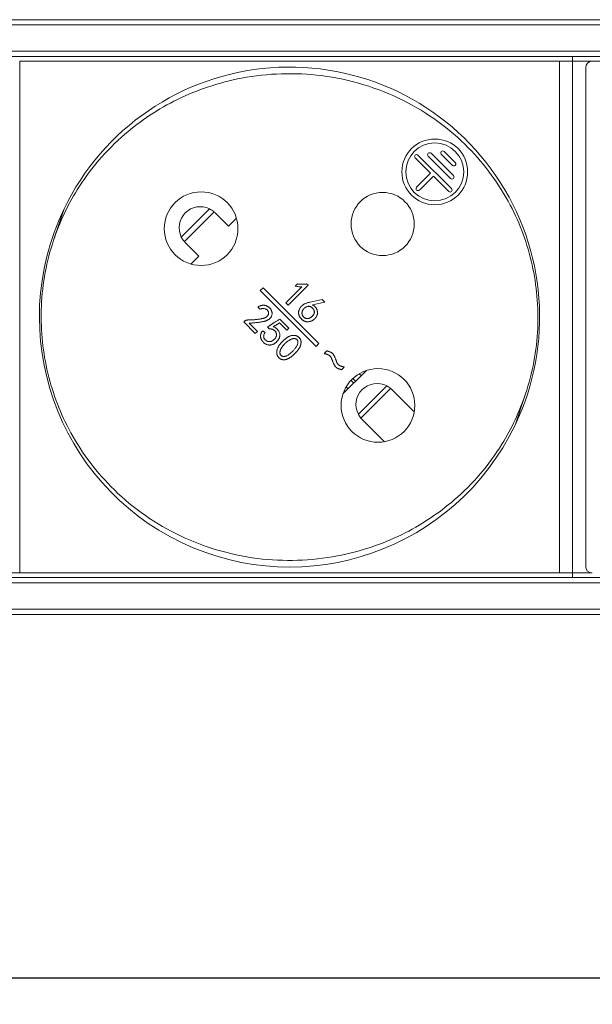
# Model space of a CAD drawing. Units: millimetres. Extents: x 0 to 999, y -98 to 390.
# Drawn here: x 347 to 390, y 315 to 390 of the extents above; entities that cross this region are included whole.
import ezdxf

# ---------------------------------------------------------------- set-up
doc = ezdxf.new("R2010")
doc.units = ezdxf.units.MM
doc.header["$LTSCALE"] = 4
for name, color, linetype, lineweight in [('Dimension', 7, 'Continuous', 9), ('Dimension @ 4', 7, 'Continuous', 9), ('Visible (ISO)', 7, 'Continuous', 15), ('Visible Narrow (ISO)', 7, 'Continuous', 9)]:
    doc.layers.add(name, color=color, linetype=linetype, lineweight=lineweight)
doc.styles.add('titelhoek', font='arial.ttf')
doc.dimstyles.get("Standard").update_dxf_attribs({"dimtxt": 2.5, "dimasz": 2.5, "dimexe": 0.5, "dimexo": 0.5, "dimgap": 0.5, "dimtad": 1, "dimdec": 4, "dimtxsty": 'titelhoek', "dimcen": 0, "dimadec": 0, "dimazin": 2, "dimtfac": 1, "dimtdec": 4, "dimtofl": 0, "dimtmove": 0, "dimatfit": 3, "dimfxl": 0, "dimtolj": 1, "dimtzin": 0, "dimarcsym": 0})

# ---------------------------------------------------------------- blocks, each defined once
blk = doc.blocks.new('*D9')
at = {"layer": 'Defpoints', "color": 0, "transparency": 16777216}
for p in [(0, 346.7), (480, 346.7), (480, 317.065)]:
    blk.add_point(p, dxfattribs=at)
at = {"layer": 'Dimension', "color": 0, "lineweight": -2, "transparency": 16777216}
for p, q in [((0, 344.7), (0, 315.065)), ((480, 344.7), (480, 315.065)), ((10, 317.065), (470, 317.065))]:
    blk.add_line(p, q, dxfattribs=at)
at = {"layer": 'Dimension', "color": 0, "transparency": 16777216}
for points in [[(10, 318.732), (10, 315.398), (0, 317.065)], [(470, 318.732), (470, 315.398), (480, 317.065)]]:
    blk.add_solid(points, dxfattribs=at)
at = {"layer": 'Dimension', "color": 0, "transparency": 16777216, "insert": (240, 324.171), "char_height": 10, "attachment_point": 5, "style": 'titelhoek'}
blk.add_mtext('\\A1;480', dxfattribs=at)

msp = doc.modelspace()

# ---------------------------------------------------------------- linework, layer by layer
at = {"layer": 'Visible (ISO)'}
for p, q in [((25, 389.9), (455, 389.9)), ((25, 387.1), (455, 387.1)), ((389, 387.1), (389, 386.74982)), ((389, 386.74982), (389, 387.1)), ((347, 386.74982), (388, 386.74982)), ((347, 386.74982), (347, 347.84982)), ((388, 386.74982), (388, 347.84982)), ((388, 386.74982), (389, 386.74982)), ((389, 386.74982), (389, 347.84982)), ((389, 386.74982), (390.5, 386.74982)), ((389, 347.84982), (389, 386.74982)), ((390, 386.24982), (390, 348.34982)), ((427.5, 386.74982), (390.5, 386.74982)), ((377.25807, 379.60348), (379.80366, 377.05789)), ((378.03589, 379.53277), (379.73295, 377.83571)), ((378.24802, 379.7449), (379.94508, 378.04784)), ((379.02584, 379.67419), (379.87437, 378.82566)), ((379.23797, 379.88632), (380.0865, 379.03779)), ((377.04594, 379.39135), (378.21267, 378.22462)), ((377.15201, 377.16396), (378.21267, 378.22462)), ((377.36414, 376.95183), (378.4248, 378.01249)), ((378.4248, 378.01249), (379.59153, 376.84576)), ((361.84315, 375.21942), (362.8639, 374.19866)), ((362.8639, 374.19866), (363.4696, 374.80436)), ((360.60116, 371.93592), (359.5804, 372.95667)), ((359.99546, 371.33022), (360.60116, 371.93592)), ((368.90507, 369.71089), (367.40295, 368.20877)), ((367.92695, 369.65849), (368.09288, 369.82442)), ((368.80027, 369.81569), (368.90507, 369.71089)), ((365.48475, 369.52721), (365.27261, 369.31507)), ((365.27261, 369.31507), (369.51525, 365.07243)), ((369.72739, 365.28457), (365.48475, 369.52721)), ((367.22829, 368.38344), (368.43348, 369.58863)), ((367.40295, 368.20877), (367.22829, 368.38344)), ((369.05894, 368.43916), (369.97593, 368.64003)), ((370.1768, 368.43916), (369.23361, 368.22957)), ((369.97593, 368.64003), (370.1768, 368.43916)), ((365.23825, 367.88988), (365.09852, 368.08201)), ((364.0156, 366.92922), (364.05053, 366.96416)), ((364.89766, 366.04716), (364.0156, 366.92922)), ((364.42606, 366.83316), (365.05485, 366.20436)), ((367.28724, 366.29502), (366.72831, 366.85395)), ((366.75451, 367.14215), (367.44444, 366.45222)), ((365.05485, 366.20436), (364.89766, 366.04716)), ((365.43579, 366.24262), (365.63665, 366.12909)), ((365.96852, 366.39109), (365.83752, 366.55702)), ((367.44444, 366.45222), (367.28724, 366.29502)), ((369.51525, 365.07243), (369.72739, 365.28457)), ((370.12646, 364.52548), (370.32787, 364.72689)), ((371.66085, 363.50202), (371.4568, 363.29797)), ((371.55812, 361.45845), (373.34138, 363.2417)), ((372.79546, 362.99431), (372.94472, 362.84505)), ((371.80551, 362.00436), (371.95477, 361.8551)), ((375.27817, 361.78439), (376.97369, 360.08887)), ((374.71095, 357.82613), (373.01543, 359.52165)), ((25, 347.5), (455, 347.5)), ((346, 347.84982), (347, 347.84982)), ((347, 347.84982), (388, 347.84982)), ((388, 347.84982), (389, 347.84982)), ((389, 347.84982), (389, 347.5)), ((389, 347.84982), (390.5, 347.84982)), ((389, 347.5), (389, 347.84982)), ((25, 344.7), (455, 344.7))]:
    msp.add_line(p, q, dxfattribs=at)
for centre, radius in [((378.53087, 378.33069), 2.5), ((378.53087, 378.33069), 2.2), ((360.78249, 374.01733), 2.8), ((374.57107, 374.37089), 2.4), ((374.21751, 360.58231), 2.8)]:
    msp.add_circle(centre, radius, dxfattribs=at)
for centre, radius, start, end in [((367.5, 367.29982), 19, 334.368, 154.368), ((390.5, 386.24982), 0.5, 90, 180), ((377.15201, 379.49741), 0.15, 45, 225), ((378.14196, 379.63883), 0.15, 45, 225), ((379.13191, 379.78026), 0.15, 45, 225), ((379.98043, 378.93173), 0.15, 224.9999991, 45), ((379.83901, 377.94178), 0.15, 225, 45), ((377.25807, 377.05789), 0.15, 135, 315), ((379.69759, 376.95183), 0.15, 225, 45), ((360.71177, 374.08805), 1.6, 63.8575444, 206.1424556), ((367.5, 367.29982), 19, 154.368, 334.368), ((360.71178, 374.08804), 1.6, 45.0000003, 48.6697881), ((360.71177, 374.08805), 1.6, 221.3302129, 225.0000005), ((374.1468, 360.65302), 1.6, 62.2030315, 207.7969685), ((390.5, 348.34982), 0.5, 180, 270)]:
    msp.add_arc(centre, radius, start, end, dxfattribs=at)
for centre, major_axis, start_param, end_param in [((374.00295, 360.50918), (1.27522, 1.27522), 6.28317903, 6.36386021), ((374.29064, 360.79687), (-1.27522, -1.27522), 6.20251041, 6.28319159)]:
    msp.add_ellipse(centre, major_axis=major_axis, ratio=0.94174191, start_param=start_param, end_param=end_param, dxfattribs=at)
for points, knots in [([(385.42427, 361.45572), (385.95084, 363.03076), (386.27538, 364.74441), (386.42324, 368.06309), (386.27735, 369.70636), (385.57591, 372.85712), (385.006, 374.39737), (383.42004, 377.41932), (382.3343, 378.8973), (379.65377, 381.61923), (377.9749, 382.84062), (374.23927, 384.7174), (372.11056, 385.37242), (367.94208, 385.89745), (365.84748, 385.83493), (362.16142, 385.13406), (360.49819, 384.57507), (357.52479, 383.1209), (356.17327, 382.22229), (353.57222, 379.97927), (352.35163, 378.55573), (350.63938, 375.78814), (350.0301, 374.50301), (349.57573, 373.14392)], [0, 0, 0, 0, 0.5133033, 0.5133033, 0.99714577, 0.99714577, 1.49203839, 1.49203839, 2.05809883, 2.05809883, 2.70010775, 2.70010775, 3.36833098, 3.36833098, 3.97641964, 3.97641964, 4.49592415, 4.49592415, 5.00442768, 5.00442768, 5.6081299, 5.6081299, 6.05105332, 6.05105332, 6.05105332, 6.05105332]), ([(361.76841, 375.28951), (361.75934, 375.29749), (361.7501, 375.30543), (361.64534, 375.3934), (361.5315, 375.46804), (361.41674, 375.52437)], [0.4488467266, 0.4488467266, 0.4488467266, 0.4488467266, 0.4526304617, 0.4526304617, 0.4909809342, 0.4909809342, 0.4909809342, 0.4909809342]), ([(349.57573, 373.14392), (349.04916, 371.56888), (348.72462, 369.85523), (348.57676, 366.53655), (348.72265, 364.89328), (349.42409, 361.74252), (349.994, 360.20227), (351.57996, 357.18032), (352.6657, 355.70234), (355.34623, 352.98041), (357.0251, 351.75903), (360.76073, 349.88224), (362.88944, 349.22722), (367.05792, 348.70219), (369.15252, 348.76471), (372.83858, 349.46558), (374.50181, 350.02457), (377.47521, 351.47874), (378.82673, 352.37735), (381.42778, 354.62037), (382.64837, 356.04391), (384.36062, 358.8115), (384.9699, 360.09663), (385.42427, 361.45572)], [0, 0, 0, 0, 0.5133033, 0.5133033, 0.99714577, 0.99714577, 1.49203839, 1.49203839, 2.05809883, 2.05809883, 2.70010775, 2.70010775, 3.36833098, 3.36833098, 3.97641964, 3.97641964, 4.49592415, 4.49592415, 5.00442768, 5.00442768, 5.6081299, 5.6081299, 6.05105332, 6.05105332, 6.05105332, 6.05105332]), ([(359.27545, 373.38308), (359.33178, 373.26832), (359.40642, 373.15448), (359.49439, 373.04972), (359.50233, 373.04048), (359.51031, 373.03141)], [0.1868217721, 0.1868217721, 0.1868217721, 0.1868217721, 0.2251722447, 0.2251722447, 0.2289559797, 0.2289559797, 0.2289559797, 0.2289559797]), ([(368.09288, 369.82442), (368.12332, 369.81889), (368.18353, 369.80794), (368.27412, 369.79731), (368.36379, 369.78969), (368.45276, 369.78653), (368.54095, 369.7874), (368.62822, 369.79251), (368.71478, 369.80146), (368.77182, 369.81095), (368.80027, 369.81569)], [0, 0, 0, 0, 0.13043552, 0.2580155, 0.38442695, 0.50985048, 0.63326093, 0.75622408, 0.87837489, 1, 1, 1, 1]), ([(368.43348, 369.58863), (368.39452, 369.58939), (368.3141, 369.59098), (368.19061, 369.60549), (368.06034, 369.62662), (367.97234, 369.64765), (367.92695, 369.65849)], [0, 0, 0, 0, 0.22793106, 0.47056905, 0.72695608, 1, 1, 1, 1]), ([(365.09852, 368.08201), (365.12064, 368.09234), (365.16369, 368.11246), (365.22816, 368.13816), (365.29038, 368.15956), (365.35056, 368.17616), (365.40859, 368.18819), (365.46433, 368.19591), (365.51801, 368.19797), (365.5697, 368.19648), (365.61962, 368.18972), (365.66789, 368.17972), (365.71486, 368.16589), (365.76013, 368.14769), (365.80482, 368.12684), (365.8472, 368.10061), (365.88913, 368.07189), (365.91505, 368.04963), (365.92818, 368.03835)], [0, 0, 0, 0, 0.082409014, 0.160405921, 0.234180459, 0.304455468, 0.371005089, 0.434140028, 0.494199485, 0.55217107, 0.608504046, 0.663997166, 0.718497781, 0.773538225, 0.82860297, 0.884757545, 0.941584711, 1, 1, 1, 1]), ([(369.23361, 368.22957), (369.25726, 368.21519), (369.30324, 368.18724), (369.36642, 368.1413), (369.42272, 368.09422), (369.47145, 368.04571), (369.5129, 367.99579), (369.54678, 367.9443), (369.57383, 367.89158), (369.59233, 367.83744), (369.60514, 367.78413), (369.61552, 367.73281), (369.62206, 367.68352), (369.62476, 367.63651), (369.62454, 367.59164), (369.62042, 367.54887), (369.61276, 367.50817), (369.59697, 367.4573), (369.57166, 367.39645), (369.53398, 367.32666), (369.48776, 367.26073), (369.43541, 367.19787), (369.37594, 367.1404), (369.31212, 367.08749), (369.24259, 367.04153), (369.16864, 367.00124), (369.0896, 366.96857), (369.00498, 366.94689), (368.91557, 366.93631), (368.83832, 366.93511), (368.77498, 366.94081), (368.72684, 366.95048), (368.67902, 366.96606), (368.63105, 366.9857), (368.58358, 367.01075), (368.53633, 367.041), (368.48931, 367.07635), (368.44288, 367.11605), (368.39871, 367.15843), (368.35781, 367.20229), (368.32153, 367.24739), (368.2892, 367.29341), (368.26109, 367.34041), (368.23696, 367.38823), (368.21766, 367.43722), (368.2025, 367.48687), (368.19139, 367.53665), (368.18502, 367.58619), (368.18248, 367.63509), (368.185, 367.68354), (368.19124, 367.73159), (368.20257, 367.77903), (368.2175, 367.8261), (368.24431, 367.88679), (368.2828, 367.95874), (368.33569, 368.03862), (368.39398, 368.11102), (368.43882, 368.15254), (368.46095, 368.17303)], [0, 0, 0, 0, 0.02323865, 0.04516487, 0.06552573, 0.08481237, 0.10281754, 0.11991014, 0.13648102, 0.15243146, 0.16781506, 0.18250008, 0.19638378, 0.20952954, 0.22201, 0.23403106, 0.24556226, 0.25671473, 0.27869562, 0.30080266, 0.32317947, 0.34619229, 0.36939244, 0.39252114, 0.41571523, 0.43925993, 0.46315148, 0.48733536, 0.51235753, 0.53860495, 0.55204706, 0.56569751, 0.57973535, 0.59421434, 0.60917684, 0.62473803, 0.64128343, 0.65853171, 0.67600264, 0.69266318, 0.70885821, 0.72456288, 0.73985367, 0.7548134, 0.76948263, 0.78401183, 0.79837143, 0.81225514, 0.82590801, 0.83943237, 0.85293346, 0.86654018, 0.88033298, 0.89433776, 0.92219593, 0.94874434, 0.97470642, 1, 1, 1, 1]), ([(368.46095, 368.17303), (368.48302, 368.19165), (368.52547, 368.22745), (368.59188, 368.27324), (368.65691, 368.31086), (368.72345, 368.3402), (368.79432, 368.36479), (368.87335, 368.38882), (368.96231, 368.41495), (369.02563, 368.43082), (369.05894, 368.43916)], [0, 0, 0, 0, 0.13069588, 0.25138029, 0.36481536, 0.47042525, 0.58016029, 0.70438343, 0.84449354, 1, 1, 1, 1]), ([(364.05053, 366.96416), (364.06244, 366.97392), (364.08612, 366.99335), (364.12508, 367.01769), (364.1664, 367.03801), (364.21, 367.05478), (364.25636, 367.06638), (364.30486, 367.07502), (364.35599, 367.07834), (364.40999, 367.07793), (364.46788, 367.07579), (364.53088, 367.07658), (364.59938, 367.07888), (364.67355, 367.08307), (364.75336, 367.08927), (364.83892, 367.09629), (364.92986, 367.1064), (365.02431, 367.11685), (365.11806, 367.12921), (365.20701, 367.14171), (365.28894, 367.15571), (365.36398, 367.16964), (365.43198, 367.18495), (365.49315, 367.20018), (365.5472, 367.21691), (365.60862, 367.2387), (365.67521, 367.26893), (365.74439, 367.30965), (365.80142, 367.35427), (365.84625, 367.40305), (365.87842, 367.45584), (365.89997, 367.51188), (365.90926, 367.57145), (365.90834, 367.63271), (365.89694, 367.69298), (365.87317, 367.74915), (365.83877, 367.79988), (365.7935, 367.84379), (365.74076, 367.88141), (365.68147, 367.91106), (365.61718, 367.93398), (365.54787, 367.94867), (365.47388, 367.95382), (365.39691, 367.94459), (365.31704, 367.92442), (365.26524, 367.90171), (365.23825, 367.88988)], [0, 0, 0, 0, 0.01555579, 0.03094098, 0.04631993, 0.06205668, 0.07806179, 0.09456365, 0.11180226, 0.12977078, 0.14913898, 0.17036098, 0.19345422, 0.21843222, 0.24546011, 0.2743781, 0.30522052, 0.33796148, 0.3704512, 0.40081338, 0.42877462, 0.45447605, 0.47796438, 0.49922874, 0.51819067, 0.53514366, 0.56509048, 0.59197462, 0.61611782, 0.63805149, 0.65856052, 0.67826768, 0.69836008, 0.71911913, 0.73995893, 0.75995316, 0.78036074, 0.80150061, 0.82337898, 0.84561631, 0.86830018, 0.8922097, 0.91704222, 0.94290651, 0.97025739, 1, 1, 1, 1]), ([(365.92818, 368.03835), (365.9435, 368.02534), (365.97336, 367.99999), (366.01452, 367.96004), (366.05017, 367.91908), (366.08215, 367.87759), (366.10857, 367.83258), (366.13125, 367.78348), (366.14982, 367.72938), (366.16543, 367.67107), (366.17377, 367.6084), (366.1734, 367.5426), (366.16253, 367.47428), (366.14364, 367.40373), (366.11351, 367.33249), (366.06928, 367.26422), (366.01345, 367.19834), (365.95729, 367.14715), (365.90586, 367.10763), (365.86062, 367.08017), (365.8107, 367.05413), (365.75573, 367.02974), (365.69586, 367.00726), (365.63085, 366.98681), (365.56106, 366.9673), (365.48445, 366.9502), (365.39855, 366.93413), (365.30039, 366.9178), (365.18824, 366.90324), (365.06251, 366.88776), (364.92284, 366.87395), (364.76964, 366.85959), (364.60247, 366.84582), (364.48644, 366.83749), (364.42606, 366.83316)], [0, 0, 0, 0, 0.0230116, 0.04485128, 0.06561772, 0.0851659, 0.10475736, 0.12524915, 0.14700406, 0.17019959, 0.1942726, 0.21919097, 0.24527339, 0.27328384, 0.30268451, 0.33345061, 0.36607426, 0.40134472, 0.42026129, 0.44027568, 0.46186008, 0.4847193, 0.50909799, 0.53506979, 0.56274182, 0.59207223, 0.62493896, 0.66281683, 0.70602306, 0.75445125, 0.80789836, 0.86675963, 0.93067499, 1, 1, 1, 1]), ([(368.44348, 367.6141), (368.44318, 367.60077), (368.44381, 367.57414), (368.44825, 367.53453), (368.45712, 367.49556), (368.47009, 367.45745), (368.48678, 367.41987), (368.50747, 367.38303), (368.53268, 367.34723), (368.56058, 367.31205), (368.59189, 367.27994), (368.62518, 367.25141), (368.66061, 367.22778), (368.69834, 367.20948), (368.73761, 367.19472), (368.77915, 367.18603), (368.82237, 367.18058), (368.86727, 367.1808), (368.91302, 367.18585), (368.95924, 367.19595), (369.0051, 367.21242), (369.05134, 367.23362), (369.09737, 367.26039), (369.14306, 367.29306), (369.189, 367.33079), (369.23399, 367.37304), (369.27546, 367.41793), (369.3113, 367.46354), (369.34016, 367.50922), (369.36191, 367.55488), (369.37725, 367.60036), (369.38365, 367.64135), (369.38492, 367.66694), (369.38485, 367.67728)], [0, 0, 0, 0, 0.013809387, 0.02754839, 0.041214804, 0.055115067, 0.069181008, 0.083746507, 0.098800846, 0.114488369, 0.13019915, 0.145173824, 0.159829807, 0.174165282, 0.188522699, 0.203152886, 0.218013619, 0.233564912, 0.249529295, 0.265622501, 0.282435051, 0.299902121, 0.318246738, 0.337487128, 0.358008694, 0.379787535, 0.401350244, 0.421252613, 0.43978909, 0.457179585, 0.47353894, 0.489296134, 0.5, 0.5, 0.5, 0.5]), ([(369.38485, 367.67728), (369.38482, 367.68197), (369.38416, 367.70181), (369.37873, 367.73644), (369.36713, 367.78001), (369.35195, 367.82204), (369.33305, 367.86222), (369.31036, 367.90037), (369.28468, 367.93677), (369.25529, 367.97123), (369.22232, 368.0036), (369.18636, 368.03381), (369.14822, 368.06016), (369.109, 368.08218), (369.0687, 368.09847), (369.02755, 368.10899), (368.98589, 368.11458), (368.94358, 368.1151), (368.90062, 368.11), (368.84343, 368.09537), (368.77414, 368.06945), (368.69671, 368.0274), (368.6265, 367.97472), (368.57449, 367.92296), (368.53816, 367.87722), (368.51347, 367.84232), (368.49273, 367.80631), (368.47555, 367.76942), (368.46239, 367.73161), (368.452, 367.69327), (368.44561, 367.654), (368.44378, 367.62746), (368.44348, 367.6141)], [0.5, 0.5, 0.5, 0.5, 0.504850665, 0.520559843, 0.536148334, 0.551509007, 0.566771001, 0.582065959, 0.597432368, 0.612854393, 0.628900588, 0.645236068, 0.661434549, 0.67684759, 0.691728643, 0.706315737, 0.720723927, 0.735165285, 0.750026017, 0.765382591, 0.796213575, 0.826393259, 0.85632158, 0.886842269, 0.902083625, 0.916786781, 0.931076513, 0.945063462, 0.958865553, 0.972491369, 0.986161468, 1, 1, 1, 1]), ([(365.83752, 366.55702), (365.84153, 366.55912), (365.85157, 366.56438), (365.86897, 366.57545), (365.89308, 366.5895), (365.92319, 366.60776), (365.95917, 366.63056), (366.00128, 366.65711), (366.04966, 366.68741), (366.10388, 366.72192), (366.16417, 366.76065), (366.23054, 366.80319), (366.3031, 366.84978), (366.38138, 366.90076), (366.46601, 366.95562), (366.55718, 367.01356), (366.65351, 367.07701), (366.72015, 367.11999), (366.75451, 367.14215)], [0, 0, 0, 0, 0.01247699, 0.03124485, 0.05682414, 0.08943248, 0.12835289, 0.17430517, 0.22670666, 0.28578302, 0.35153541, 0.42432001, 0.50319745, 0.58933641, 0.68192318, 0.78131336, 0.88725574, 1, 1, 1, 1]), ([(366.72831, 366.85395), (366.70549, 366.83846), (366.66101, 366.80827), (366.59584, 366.76438), (366.53324, 366.72414), (366.4741, 366.68636), (366.41795, 366.65172), (366.36451, 366.62049), (366.31409, 366.592), (366.28126, 366.57429), (366.26545, 366.56575)], [0, 0, 0, 0, 0.15166314, 0.29561052, 0.43209273, 0.56088122, 0.68154207, 0.79483254, 0.90122057, 1, 1, 1, 1]), ([(366.26545, 366.56575), (366.29606, 366.55366), (366.35507, 366.53035), (366.43637, 366.48636), (366.50716, 366.43628), (366.56787, 366.37995), (366.61887, 366.31771), (366.66427, 366.25215), (366.70237, 366.18172), (366.73409, 366.10861), (366.75679, 366.03435), (366.76806, 365.96116), (366.76884, 365.89058), (366.75584, 365.82336), (366.73576, 365.76013), (366.7143, 365.69912), (366.68806, 365.64194), (366.6593, 365.58724), (366.62563, 365.53534), (366.58798, 365.48502), (366.54499, 365.4367), (366.49718, 365.39035), (366.44469, 365.34623), (366.388, 365.30474), (366.32621, 365.26778), (366.26194, 365.23327), (366.19502, 365.2046), (366.12685, 365.18458), (366.05853, 365.17399), (365.99033, 365.17172), (365.9219, 365.17739), (365.85303, 365.19061), (365.78354, 365.2103), (365.71387, 365.23761), (365.64447, 365.27268), (365.57767, 365.31887), (365.5132, 365.37452), (365.46206, 365.42756), (365.42382, 365.47484), (365.39703, 365.51262), (365.37416, 365.55325), (365.35323, 365.59526), (365.33613, 365.63977), (365.32035, 365.68567), (365.3095, 365.73434), (365.29975, 365.78447), (365.29502, 365.83681), (365.29637, 365.89066), (365.30456, 365.94592), (365.31857, 366.00264), (365.33822, 366.06107), (365.36507, 366.12053), (365.397, 366.18191), (365.4226, 366.22198), (365.43579, 366.24262)], [0, 0, 0, 0, 0.02795478, 0.05388225, 0.0783427, 0.10146741, 0.1240239, 0.14659655, 0.16914665, 0.19195429, 0.21424122, 0.23492139, 0.25471305, 0.27389436, 0.29280148, 0.31109007, 0.32880605, 0.34622332, 0.3635601, 0.38132053, 0.39958407, 0.41846068, 0.43786651, 0.45781687, 0.47809344, 0.49900352, 0.51977694, 0.53984465, 0.55921814, 0.57836982, 0.59770389, 0.61744451, 0.63788762, 0.65899663, 0.68095092, 0.70381202, 0.72782124, 0.75323888, 0.76629417, 0.77947868, 0.79254435, 0.80587974, 0.81932339, 0.83303488, 0.84708893, 0.86164666, 0.87641769, 0.89165707, 0.90730916, 0.92379427, 0.94125287, 0.95961639, 0.97918622, 1, 1, 1, 1]), ([(365.63665, 366.12909), (365.62322, 366.10525), (365.59755, 366.05971), (365.56725, 365.99104), (365.54684, 365.92577), (365.53459, 365.86442), (365.53255, 365.80665), (365.53973, 365.75255), (365.55693, 365.70232), (365.58325, 365.65707), (365.61418, 365.61644), (365.64607, 365.57921), (365.67894, 365.5465), (365.71196, 365.51742), (365.74665, 365.49375), (365.78162, 365.47353), (365.81781, 365.45832), (365.86626, 365.44393), (365.92685, 365.43454), (365.99859, 365.43245), (366.06826, 365.44294), (366.13547, 365.464), (366.19988, 365.49459), (366.26134, 365.53385), (366.32069, 365.58044), (366.3754, 365.63479), (366.42475, 365.69339), (366.46323, 365.75635), (366.49088, 365.82156), (366.50755, 365.88812), (366.51296, 365.95439), (366.50866, 366.01886), (366.49323, 366.08054), (366.46761, 366.13928), (366.4316, 366.194), (366.38701, 366.24575), (366.33246, 366.29287), (366.28123, 366.32898), (366.236, 366.35382), (366.20047, 366.36948), (366.16409, 366.38204), (366.12667, 366.39087), (366.0883, 366.39562), (366.04914, 366.39818), (366.00895, 366.39684), (365.98213, 366.39302), (365.96852, 366.39109)], [0, 0, 0, 0, 0.03189265, 0.06093207, 0.08731784, 0.1114927, 0.13365526, 0.15439643, 0.17479006, 0.19510844, 0.21515168, 0.23427589, 0.25221272, 0.26918609, 0.28548913, 0.30108797, 0.3162174, 0.33113763, 0.35991821, 0.38743359, 0.41451586, 0.44163699, 0.46928599, 0.49738662, 0.52651327, 0.55708271, 0.58716017, 0.61562188, 0.64276124, 0.66945004, 0.69526299, 0.71997958, 0.74445877, 0.76901799, 0.79433791, 0.82055382, 0.84839948, 0.87818107, 0.89345012, 0.90848646, 0.92340027, 0.93826265, 0.95321919, 0.96842961, 0.9839803, 1, 1, 1, 1]), ([(367.81061, 364.43818), (367.80102, 364.42939), (367.77014, 364.4014), (367.71812, 364.35569), (367.65396, 364.30394), (367.5908, 364.25686), (367.52887, 364.2144), (367.46757, 364.17711), (367.40731, 364.14437), (367.34805, 364.11612), (367.28955, 364.09304), (367.23183, 364.07486), (367.17479, 364.06204), (367.1184, 364.05375), (367.06263, 364.05219), (367.00756, 364.05538), (366.95316, 364.06354), (366.89946, 364.07754), (366.84714, 364.09666), (366.79713, 364.12053), (366.75042, 364.14835), (366.70837, 364.1812), (366.67091, 364.21849), (366.63709, 364.25935), (366.60812, 364.30488), (366.58307, 364.35442), (366.563, 364.40761), (366.54679, 364.46208), (366.53407, 364.5159), (366.52629, 364.56865), (366.52253, 364.62012), (366.52292, 364.6704), (366.5276, 364.71944), (366.53604, 364.7674), (366.55461, 364.82925), (366.58284, 364.90442), (366.62242, 364.99237), (366.66868, 365.07716), (366.71153, 365.14656), (366.75079, 365.20139), (366.78387, 365.2449), (366.82175, 365.28958), (366.86321, 365.33684), (366.90917, 365.38561), (366.95879, 365.43697), (367.01314, 365.48943), (367.05068, 365.52513), (367.07018, 365.54315)], [0.5, 0.5, 0.5, 0.5, 0.506878734, 0.522043332, 0.536624741, 0.550467587, 0.563707983, 0.576328894, 0.588405111, 0.599970095, 0.611031992, 0.621644457, 0.631947263, 0.641930481, 0.651742477, 0.661403695, 0.671077822, 0.680788545, 0.690711047, 0.700498914, 0.710061726, 0.719416204, 0.728643068, 0.737972233, 0.747414424, 0.75712819, 0.767287827, 0.777441645, 0.787173314, 0.796514792, 0.805615139, 0.814449591, 0.823078676, 0.831647032, 0.840163484, 0.857190603, 0.874093435, 0.891137327, 0.908250448, 0.917200871, 0.926797282, 0.937153504, 0.948178226, 0.960047888, 0.97259965, 0.985953662, 1, 1, 1, 1]), ([(367.30597, 365.41216), (367.28408, 365.39458), (367.24155, 365.35938), (367.1806, 365.30503), (367.12386, 365.24985), (367.07016, 365.19467), (367.02057, 365.13872), (366.97504, 365.082), (366.93301, 365.02515), (366.8956, 364.96772), (366.86185, 364.91129), (366.83403, 364.85543), (366.8102, 364.80182), (366.79201, 364.74959), (366.7796, 364.69892), (366.77203, 364.64986), (366.76963, 364.6024), (366.77236, 364.55694), (366.77962, 364.51423), (366.79106, 364.47484), (366.8066, 364.43914), (366.82664, 364.40741), (366.85082, 364.37953), (366.87908, 364.35535), (366.91179, 364.33552), (366.94788, 364.31975), (366.98635, 364.30762), (367.02672, 364.30087), (367.06818, 364.2986), (367.11105, 364.30091), (367.15491, 364.30842), (367.20014, 364.3206), (367.24636, 364.33769), (367.30994, 364.36703), (367.38865, 364.41171), (367.48136, 364.47347), (367.54716, 364.52638), (367.58269, 364.55783), (367.5895, 364.56397)], [0, 0, 0, 0, 0.020302907, 0.039922386, 0.059043612, 0.077538083, 0.095593123, 0.113089322, 0.130132963, 0.146698732, 0.162643572, 0.177659167, 0.191802217, 0.205048642, 0.21759966, 0.229478673, 0.240905637, 0.251896047, 0.262352864, 0.272170737, 0.281497962, 0.29041325, 0.299211386, 0.308093556, 0.317196928, 0.326771658, 0.33651546, 0.346298251, 0.356286612, 0.366496261, 0.377280845, 0.388408932, 0.40032819, 0.412873826, 0.439016985, 0.465693663, 0.49336557, 0.5, 0.5, 0.5, 0.5]), ([(367.07018, 365.54315), (367.08969, 365.5612), (367.12814, 365.59577), (367.18577, 365.64486), (367.24211, 365.68922), (367.29682, 365.7295), (367.35012, 365.7648), (367.40174, 365.79606), (367.4523, 365.82202), (367.51658, 365.85151), (367.59686, 365.8786), (367.69337, 365.90099), (367.79024, 365.90998), (367.87058, 365.90805), (367.93391, 365.89962), (367.98047, 365.88917), (368.02565, 365.87383), (368.06937, 365.85437), (368.1121, 365.83126), (368.15358, 365.80367), (368.19331, 365.77107), (368.23238, 365.73597), (368.26761, 365.6966), (368.29818, 365.6541), (368.32358, 365.60876), (368.34403, 365.56075), (368.35863, 365.50976), (368.36825, 365.45632), (368.37278, 365.40014), (368.37226, 365.34185), (368.36659, 365.28225), (368.35664, 365.22259), (368.3415, 365.16344), (368.32309, 365.1045), (368.2986, 365.04645), (368.27063, 364.98856), (368.23849, 364.93073), (368.18758, 364.85398), (368.11514, 364.7574), (368.0165, 364.64218), (367.91392, 364.53514), (367.84306, 364.46791), (367.81061, 364.43818)], [0, 0, 0, 0, 0.01406036, 0.027343353, 0.040038987, 0.051986148, 0.063270269, 0.073847705, 0.083888657, 0.093319362, 0.111235063, 0.128596828, 0.145612948, 0.162558668, 0.170983228, 0.179378498, 0.187759282, 0.196177602, 0.204663921, 0.213430452, 0.222480495, 0.231830408, 0.241185939, 0.250362477, 0.259470399, 0.268622567, 0.277907269, 0.287461492, 0.297301564, 0.307675847, 0.318256698, 0.328942563, 0.339635802, 0.350528961, 0.3615763, 0.372921957, 0.384533138, 0.396537068, 0.421612973, 0.448345702, 0.476720465, 0.5, 0.5, 0.5, 0.5]), ([(367.5895, 364.56397), (367.61194, 364.58416), (367.66224, 364.63202), (367.73652, 364.70877), (367.81346, 364.79058), (367.88521, 364.87011), (367.95207, 364.94746), (368.01149, 365.02548), (368.06023, 365.10739), (368.0994, 365.19238), (368.12373, 365.26552), (368.13726, 365.3238), (368.14181, 365.36577), (368.14197, 365.40555), (368.13747, 365.44346), (368.12776, 365.47933), (368.11342, 365.51322), (368.09426, 365.54498), (368.07043, 365.57405), (368.0431, 365.6002), (368.01239, 365.62223), (367.97844, 365.63908), (367.94198, 365.65231), (367.90242, 365.65977), (367.86039, 365.66338), (367.81541, 365.66299), (367.7677, 365.65724), (367.71737, 365.64659), (367.66475, 365.63033), (367.60993, 365.60805), (367.55322, 365.57977), (367.494, 365.54657), (367.43289, 365.50727), (367.36963, 365.46223), (367.32744, 365.42938), (367.30597, 365.41216)], [0.5, 0.5, 0.5, 0.5, 0.521826724, 0.55019302, 0.577239284, 0.603052521, 0.627655789, 0.651169907, 0.673879658, 0.696439955, 0.718726452, 0.72950762, 0.739652116, 0.749181855, 0.758225682, 0.767176708, 0.775965069, 0.784763902, 0.793901605, 0.80307217, 0.81205059, 0.821119501, 0.830407148, 0.840012608, 0.850135293, 0.860884523, 0.87248532, 0.884829676, 0.898044082, 0.912262897, 0.927576068, 0.943849812, 0.961340395, 0.980095941, 1, 1, 1, 1]), ([(370.58811, 364.32779), (370.57843, 364.33706), (370.55851, 364.35615), (370.52334, 364.38059), (370.48476, 364.40461), (370.44883, 364.42312), (370.41649, 364.43766), (370.38742, 364.4488), (370.35415, 364.46034), (370.31665, 364.4724), (370.27515, 364.4852), (370.22939, 364.49846), (370.17942, 364.5122), (370.1445, 364.52096), (370.12646, 364.52548)], [0, 0, 0, 0, 0.079009458, 0.162680887, 0.25213462, 0.347310911, 0.401009094, 0.461447406, 0.531056023, 0.608907034, 0.694035297, 0.787457674, 0.890198939, 1, 1, 1, 1]), ([(370.32787, 364.72689), (370.3452, 364.72202), (370.37852, 364.71265), (370.42623, 364.69795), (370.47019, 364.68536), (370.50947, 364.67153), (370.54502, 364.65977), (370.57613, 364.64786), (370.60349, 364.63765), (370.63339, 364.62346), (370.66694, 364.6056), (370.70423, 364.58263), (370.73767, 364.55631), (370.75818, 364.53745), (370.76831, 364.52813)], [0, 0, 0, 0, 0.11053469, 0.21243803, 0.30644676, 0.39115646, 0.46798065, 0.5362702, 0.59568103, 0.64711231, 0.73929546, 0.82896267, 0.91551971, 1, 1, 1, 1]), ([(370.76831, 364.52813), (370.77857, 364.51699), (370.80012, 364.4936), (370.82998, 364.4534), (370.86055, 364.40795), (370.8892, 364.35531), (370.91914, 364.29752), (370.94733, 364.23295), (370.97621, 364.16289), (370.99427, 364.11373), (371.00364, 364.08822)], [0, 0, 0, 0, 0.09042251, 0.18981197, 0.29866825, 0.41723561, 0.54746713, 0.68726669, 0.83773884, 1, 1, 1, 1]), ([(370.78209, 363.92498), (370.77484, 363.94423), (370.76107, 363.98081), (370.74157, 364.03286), (370.72361, 364.079), (370.70702, 364.11932), (370.69264, 364.15427), (370.68086, 364.18385), (370.67011, 364.20748), (370.65366, 364.24042), (370.62886, 364.28199), (370.6013, 364.31296), (370.58811, 364.32779)], [0, 0, 0, 0, 0.137141927, 0.260500991, 0.370500588, 0.467159444, 0.551135188, 0.622427938, 0.679345304, 0.724110686, 0.867916461, 1, 1, 1, 1]), ([(371.01901, 363.49407), (371.00893, 363.50487), (370.98759, 363.52774), (370.95791, 363.56695), (370.92798, 363.61189), (370.89844, 363.66296), (370.86895, 363.71993), (370.83987, 363.78307), (370.81003, 363.85162), (370.79161, 363.89998), (370.78209, 363.92498)], [0, 0, 0, 0, 0.08947036, 0.18950126, 0.29761507, 0.41663512, 0.54691649, 0.68633598, 0.83792124, 1, 1, 1, 1]), ([(371.00364, 364.08822), (371.01, 364.07073), (371.02215, 364.03732), (371.03958, 363.98936), (371.05606, 363.94616), (371.07075, 363.90734), (371.0845, 363.87339), (371.09727, 363.84408), (371.10882, 363.81936), (371.1276, 363.78177), (371.15503, 363.73375), (371.18663, 363.69823), (371.20133, 363.6817)], [0, 0, 0, 0, 0.12262976, 0.23422026, 0.33627073, 0.42728726, 0.50770341, 0.57755956, 0.6379699, 0.68742735, 0.85452848, 1, 1, 1, 1]), ([(371.4568, 363.29797), (371.43913, 363.30307), (371.40534, 363.31282), (371.35673, 363.32723), (371.31247, 363.34073), (371.27267, 363.35422), (371.23704, 363.36625), (371.20586, 363.37775), (371.17904, 363.38902), (371.14936, 363.40284), (371.11618, 363.42011), (371.08027, 363.4429), (371.04759, 363.46711), (371.02839, 363.48523), (371.01901, 363.49407)], [0, 0, 0, 0, 0.113803475, 0.217552315, 0.313661916, 0.400071291, 0.477497177, 0.546321579, 0.605596143, 0.657430245, 0.748857733, 0.83679514, 0.920300759, 1, 1, 1, 1]), ([(371.20133, 363.6817), (371.22012, 363.66472), (371.25863, 363.62992), (371.31238, 363.60292), (371.35282, 363.58596), (371.38009, 363.57646), (371.41317, 363.56672), (371.45152, 363.55484), (371.49572, 363.54271), (371.54563, 363.53014), (371.60127, 363.51632), (371.64035, 363.50694), (371.66085, 363.50202)], [0, 0, 0, 0, 0.15141572, 0.31038436, 0.35745947, 0.41482105, 0.48359774, 0.56446233, 0.65581087, 0.75870704, 0.87343512, 1, 1, 1, 1])]:
    msp.add_open_spline(points, degree=3, knots=knots, dxfattribs=at)
for points in [[(375.17724, 361.87703), (375.09171, 361.94903), (374.99273, 362.01578), (374.89295, 362.06839)], [(372.73143, 359.90687), (372.78404, 359.80709), (372.85079, 359.70811), (372.92279, 359.62258)]]:
    msp.add_open_spline(points, degree=3, dxfattribs=at)
at = {"layer": 'Visible Narrow (ISO)'}
for p, q in [((25, 389.5), (455, 389.5)), ((25, 387.5), (455, 387.5)), ((350.36977, 375.51902), (349.57573, 373.14392)), ((361.41674, 375.52437), (359.27545, 373.38308)), ((359.51031, 373.03141), (361.76841, 375.28951)), ((372.16817, 362.49023), (372.37904, 362.27936)), ((372.30959, 362.63165), (372.52046, 362.42078)), ((372.73143, 359.90687), (374.89295, 362.06839)), ((372.92279, 359.62258), (375.17724, 361.87703)), ((384.63023, 359.08062), (385.42427, 361.45572)), ((25, 347.1), (455, 347.1)), ((25, 345.1), (455, 345.1))]:
    msp.add_line(p, q, dxfattribs=at)

# ---------------------------------------------------------------- dimensions: what is measured, and where the dimension line sits
at = {"layer": 'Dimension @ 4'}
dim = msp.add_linear_dim(base=(480, 317.06486), p1=(0, 346.7), p2=(480, 346.7), dimstyle='Standard', override={"dimscale": 4, "dimtix": 0, "dimtofl": 0, "dimtmove": 0, "dimatfit": 3}, dxfattribs=at)
dim.commit()
dim.dimension.update_dxf_attribs({"geometry": '*D9', "text_midpoint": (240, 324.17059)})

doc.saveas('drawing.dxf')
